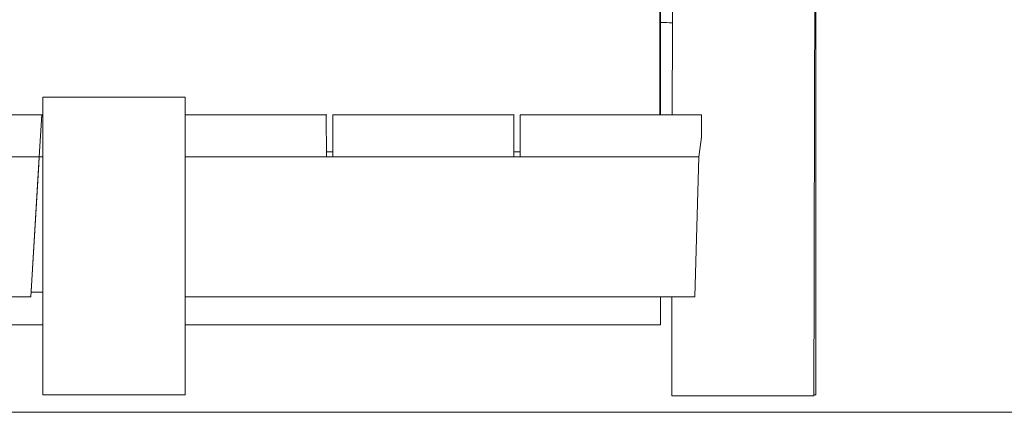
# Model space of a CAD drawing. Units: millimetres. Extents: x 1214 to 28390, y 1019 to 19006.
# Drawn here: x 11175 to 11878, y 12300 to 12581 of the extents above; entities that cross this region are included whole.
import ezdxf

# ---------------------------------------------------------------- set-up
doc = ezdxf.new("R2010")
doc.units = ezdxf.units.MM
doc.header["$MEASUREMENT"] = 0
doc.layers.add('Draufsicht', color=7, linetype='Continuous')

# ---------------------------------------------------------------- blocks, each defined once
blk = doc.blocks.new('block 25')
at = {"layer": 'Draufsicht', "color": 250, "lineweight": 18}
for points in [[(11632.23, 12578.59), (11632.23, 12578.59)], [(11191.7, 12386.24), (11191.7, 12525.45)], [(11293.3, 12525.45), (11293.3, 12362.78)], [(11190.85, 12512.78), (11130.9, 12512.78)], [(11189.02, 12482.78), (11190.84, 12512.78)], [(11189.02, 12482.78), (11190.85, 12512.78)], [(11394.05, 12512.78), (11293.3, 12512.78)], [(11394.05, 12512.78), (11394.06, 12482.78)], [(11394.3, 12512.78), (11394.05, 12512.78)], [(11398.63, 12482.78), (11398.63, 12512.78)], [(11527.96, 12512.78), (11398.63, 12512.78)], [(11527.96, 12512.78), (11527.97, 12482.78)], [(11528.1, 12512.78), (11527.96, 12512.78)], [(11661.88, 12512.78), (11532.54, 12512.78)], [(11532.54, 12482.78), (11532.54, 12512.78)], [(11661.88, 12512.78), (11661.88, 12512.78)], [(11661.88, 12512.78), (11661.88, 12496.88)], [(11660.16, 12482.78), (11661.88, 12496.88)], [(11189.01, 12482.78), (10399.2, 12482.74)], [(11189.02, 12482.78), (11130.9, 12482.78)], [(11189.01, 12482.78), (11182.95, 12382.78)], [(11188.72, 12477.46), (11189.01, 12482.78)], [(11660.16, 12482.78), (11293.3, 12482.75)], [(11394.06, 12482.78), (11293.3, 12482.78)], [(11398.63, 12486.26), (11394.06, 12486.26)], [(11394.3, 12482.78), (11394.06, 12482.78)], [(11527.97, 12482.78), (11398.63, 12482.78)], [(11532.54, 12486.26), (11527.97, 12486.26)], [(11528.1, 12482.78), (11527.97, 12482.78)], [(11660.16, 12482.78), (11532.54, 12482.78)], [(11634.15, 12482.78), (11634.15, 12482.78)], [(11634.16, 12482.78), (11634.16, 12482.78)], [(11660.16, 12482.78), (11657.13, 12382.78)], [(11660.16, 12482.78), (11660.16, 12482.78)], [(11182.97, 12382.78), (11188.72, 12477.46)], [(11182.95, 12382.78), (10405.28, 12382.74)], [(11182.97, 12382.78), (10405.3, 12382.74)], [(11182.95, 12382.78), (11182.97, 12382.78)], [(11191.7, 12386.24), (11183.18, 12386.24)], [(11191.7, 12386.24), (11183.18, 12386.24)], [(11191.7, 12362.78), (11191.7, 12386.24)], [(11191.7, 12386.24), (11191.7, 12386.24)], [(11632.63, 12382.78), (11293.3, 12382.74)], [(11640.74, 12382.78), (11632.63, 12382.78)], [(11657.13, 12382.78), (11640.74, 12382.78)], [(11191.7, 12312.78), (11191.7, 12362.78)], [(11293.3, 12362.78), (11293.3, 12312.78)]]:
    blk.add_lwpolyline(points, dxfattribs=at)
for points, knots in [([(11632.23, 12578.59), (11632.23, 12608.77), (11632.23, 12638.95), (11632.23, 12669.12), (11632.23, 12677.47), (11632.23, 12685.81), (11632.23, 12694.16), (11632.23, 12698.33), (11632.23, 12702.5), (11632.23, 12706.67), (11632.23, 12708.75), (11632.23, 12710.84), (11632.23, 12712.92), (11632.23, 12713.48), (11632.23, 12714.04), (11632.23, 12714.61)], [0, 0, 0, 0, 1, 1, 1, 2, 2, 2, 3, 3, 3, 4, 4, 4, 5, 5, 5, 5]), ([(11641.21, 12578.55), (11641.22, 12580.83), (11641.22, 12583.11), (11641.23, 12585.4), (11641.24, 12589.71), (11641.25, 12594.04), (11641.26, 12598.39), (11641.27, 12602.55), (11641.28, 12606.72), (11641.29, 12610.91), (11641.3, 12614.91), (11641.3, 12618.92), (11641.32, 12622.95), (11641.32, 12626.77), (11641.33, 12630.61), (11641.34, 12634.47), (11641.34, 12638.12), (11641.35, 12641.78), (11641.36, 12645.47), (11641.36, 12648.94), (11641.37, 12652.42), (11641.38, 12655.92), (11641.38, 12659.21), (11641.39, 12662.51), (11641.39, 12665.83), (11641.4, 12668.93), (11641.4, 12672.05), (11641.41, 12675.19), (11641.41, 12678.11), (11641.41, 12681.04), (11641.42, 12683.99), (11641.42, 12686.72), (11641.42, 12689.47), (11641.42, 12692.24), (11641.43, 12694.79), (11641.43, 12697.35), (11641.43, 12699.94), (11641.43, 12702.3), (11641.44, 12704.7), (11641.44, 12707.09), (11641.44, 12707.67), (11641.44, 12708.23), (11641.44, 12708.81), (11641.44, 12709.36), (11641.44, 12709.92), (11641.44, 12710.48), (11641.44, 12711.02), (11641.44, 12711.57), (11641.44, 12712.12), (11641.44, 12712.66), (11641.44, 12713.19), (11641.44, 12713.73)], [0, 0, 0, 0, 1, 1, 1, 2, 2, 2, 3, 3, 3, 4, 4, 4, 5, 5, 5, 6, 6, 6, 7, 7, 7, 8, 8, 8, 9, 9, 9, 10, 10, 10, 11, 11, 11, 12, 12, 12, 13, 13, 13, 14, 14, 14, 15, 15, 15, 16, 16, 16, 17, 17, 17, 17]), ([(11743.04, 12713.73), (11743.04, 12713.2), (11743.04, 12712.67), (11743.04, 12712.13), (11743.04, 12711.59), (11743.04, 12711.05), (11743.04, 12710.5), (11743.04, 12709.94), (11743.04, 12709.39), (11743.04, 12708.83), (11743.04, 12708.27), (11743.04, 12707.7), (11743.04, 12707.13), (11743.04, 12704.84), (11743.03, 12702.47), (11743.03, 12700), (11743.03, 12697.54), (11743.03, 12694.98), (11743.02, 12692.34), (11743.02, 12689.69), (11743.02, 12686.95), (11743.02, 12684.12), (11743.01, 12681.29), (11743.01, 12678.36), (11743.01, 12675.35), (11743, 12672.33), (11743, 12669.22), (11742.99, 12666.02), (11742.99, 12662.82), (11742.99, 12659.53), (11742.98, 12656.14), (11742.97, 12652.76), (11742.97, 12649.28), (11742.96, 12645.71), (11742.95, 12642.14), (11742.95, 12638.49), (11742.94, 12634.74), (11742.93, 12631), (11742.93, 12627.16), (11742.92, 12623.24), (11742.91, 12619.32), (11742.9, 12615.32), (11742.89, 12611.22), (11742.88, 12607.14), (11742.87, 12602.97), (11742.86, 12598.72), (11742.85, 12594.47), (11742.84, 12590.15), (11742.83, 12585.75), (11742.82, 12581.35), (11742.81, 12576.88), (11742.8, 12572.33), (11742.79, 12567.79), (11742.77, 12563.19), (11742.76, 12558.51), (11742.75, 12553.84), (11742.74, 12549.11), (11742.73, 12544.32), (11742.71, 12539.53), (11742.7, 12534.69), (11742.69, 12529.8), (11742.68, 12524.91), (11742.66, 12519.97), (11742.65, 12514.99), (11742.64, 12510.01), (11742.63, 12505), (11742.61, 12499.95), (11742.6, 12494.9), (11742.59, 12489.83), (11742.57, 12484.72), (11742.56, 12479.63), (11742.55, 12474.5), (11742.53, 12469.37), (11742.52, 12464.24), (11742.51, 12459.1), (11742.5, 12453.96), (11742.49, 12448.81), (11742.47, 12443.67), (11742.46, 12438.54), (11742.45, 12433.41), (11742.44, 12428.29), (11742.42, 12423.19), (11742.41, 12418.1), (11742.4, 12413.02), (11742.39, 12407.98), (11742.38, 12402.95), (11742.37, 12397.94), (11742.36, 12392.99), (11742.35, 12388.03), (11742.34, 12383.13), (11742.33, 12378.28), (11742.32, 12373.44), (11742.31, 12368.66), (11742.3, 12363.95), (11742.3, 12359.25), (11742.29, 12354.62), (11742.28, 12350.08), (11742.28, 12345.54), (11742.27, 12341.09), (11742.27, 12336.74), (11742.27, 12332.39), (11742.26, 12328.16), (11742.26, 12324.04), (11742.26, 12321.98), (11742.26, 12319.95), (11742.26, 12317.95), (11742.26, 12316.95), (11742.26, 12315.96), (11742.26, 12314.98), (11742.26, 12314.24), (11742.26, 12313.5), (11742.26, 12312.78)], [0, 0, 0, 0, 1, 1, 1, 2, 2, 2, 3, 3, 3, 4, 4, 4, 5, 5, 5, 6, 6, 6, 7, 7, 7, 8, 8, 8, 9, 9, 9, 10, 10, 10, 11, 11, 11, 12, 12, 12, 13, 13, 13, 14, 14, 14, 15, 15, 15, 16, 16, 16, 17, 17, 17, 18, 18, 18, 19, 19, 19, 20, 20, 20, 21, 21, 21, 22, 22, 22, 23, 23, 23, 24, 24, 24, 25, 25, 25, 26, 26, 26, 27, 27, 27, 28, 28, 28, 29, 29, 29, 30, 30, 30, 31, 31, 31, 32, 32, 32, 33, 33, 33, 34, 34, 34, 35, 35, 35, 36, 36, 36, 37, 37, 37, 37]), ([(11632.23, 12512.78), (11632.23, 12514.44), (11632.23, 12516.1), (11632.23, 12517.75), (11632.23, 12519.87), (11632.23, 12522), (11632.23, 12524.12), (11632.23, 12526.23), (11632.23, 12528.35), (11632.23, 12530.47), (11632.23, 12534.7), (11632.23, 12538.94), (11632.23, 12543.17), (11632.23, 12551.61), (11632.23, 12560.05), (11632.23, 12568.49), (11632.23, 12571.86), (11632.23, 12575.23), (11632.23, 12578.59)], [0, 0, 0, 0, 1, 1, 1, 2, 2, 2, 3, 3, 3, 4, 4, 4, 5, 5, 5, 6, 6, 6, 6]), ([(11641.21, 12578.55), (11640.43, 12578.56), (11639.63, 12578.56), (11638.84, 12578.56), (11636.81, 12578.57), (11634.74, 12578.58), (11632.63, 12578.59)], [0, 0, 0, 0, 1, 1, 1, 2, 2, 2, 2]), ([(11641.04, 12512.78), (11641.05, 12513.38), (11641.05, 12513.99), (11641.05, 12514.6), (11641.06, 12519.53), (11641.08, 12524.46), (11641.09, 12529.41), (11641.1, 12534.24), (11641.11, 12539.08), (11641.12, 12543.93), (11641.14, 12548.66), (11641.15, 12553.39), (11641.16, 12558.13), (11641.17, 12562.73), (11641.18, 12567.34), (11641.2, 12571.96), (11641.2, 12574.16), (11641.21, 12576.35), (11641.21, 12578.55)], [0, 0, 0, 0, 1, 1, 1, 2, 2, 2, 3, 3, 3, 4, 4, 4, 5, 5, 5, 6, 6, 6, 6]), ([(11191.7, 12525.45), (11191.7, 12525.45), (11191.7, 12525.45), (11191.7, 12525.45), (11191.7, 12525.45), (11191.7, 12525.45), (11191.7, 12525.45), (11191.7, 12525.45), (11191.7, 12525.45), (11191.71, 12525.45), (11191.72, 12525.45), (11191.73, 12525.45), (11191.74, 12525.45), (11191.78, 12525.45), (11191.83, 12525.45), (11191.87, 12525.45), (11192.04, 12525.45), (11192.21, 12525.45), (11192.38, 12525.45), (11193.03, 12525.45), (11193.68, 12525.45), (11194.33, 12525.45), (11196.62, 12525.45), (11198.92, 12525.45), (11201.22, 12525.45), (11204.39, 12525.45), (11207.56, 12525.45), (11210.74, 12525.45), (11217.09, 12525.45), (11223.44, 12525.45), (11229.79, 12525.45), (11242.49, 12525.45), (11255.2, 12525.45), (11267.9, 12525.45)], [0, 0, 0, 0, 1, 1, 1, 2, 2, 2, 3, 3, 3, 4, 4, 4, 5, 5, 5, 6, 6, 6, 7, 7, 7, 8, 8, 8, 9, 9, 9, 10, 10, 10, 11, 11, 11, 11]), ([(11267.9, 12525.45), (11272.13, 12525.45), (11276.36, 12525.45), (11280.6, 12525.45), (11282.72, 12525.45), (11284.83, 12525.45), (11286.95, 12525.45), (11288.01, 12525.45), (11289.07, 12525.45), (11290.13, 12525.45), (11290.92, 12525.45), (11291.71, 12525.45), (11292.5, 12525.45), (11292.7, 12525.45), (11292.9, 12525.45), (11293.1, 12525.45), (11293.15, 12525.45), (11293.2, 12525.45), (11293.25, 12525.45), (11293.26, 12525.45), (11293.27, 12525.45), (11293.29, 12525.45), (11293.29, 12525.45), (11293.29, 12525.45), (11293.29, 12525.45), (11293.29, 12525.45), (11293.3, 12525.45), (11293.3, 12525.45), (11293.3, 12525.45), (11293.3, 12525.45), (11293.3, 12525.45)], [0, 0, 0, 0, 1, 1, 1, 2, 2, 2, 3, 3, 3, 4, 4, 4, 5, 5, 5, 6, 6, 6, 7, 7, 7, 8, 8, 8, 9, 9, 9, 10, 10, 10, 10]), ([(11640.66, 12312.05), (11640.66, 12313.02), (11640.66, 12313.99), (11640.66, 12314.96), (11640.66, 12315.95), (11640.66, 12316.94), (11640.66, 12317.92), (11640.66, 12319.95), (11640.66, 12321.97), (11640.66, 12323.98), (11640.66, 12328.22), (11640.67, 12332.44), (11640.67, 12336.63), (11640.67, 12341.08), (11640.68, 12345.51), (11640.68, 12349.92), (11640.69, 12354.55), (11640.7, 12359.16), (11640.7, 12363.75), (11640.71, 12368.53), (11640.72, 12373.29), (11640.73, 12378.04), (11640.73, 12379.62), (11640.73, 12381.2), (11640.74, 12382.78)], [0, 0, 0, 0, 1, 1, 1, 2, 2, 2, 3, 3, 3, 4, 4, 4, 5, 5, 5, 6, 6, 6, 7, 7, 7, 8, 8, 8, 8]), ([(11191.7, 12362.78), (11189.87, 12362.78), (11188.03, 12362.78), (11186.2, 12362.78), (11183.99, 12362.78), (11181.78, 12362.78), (11179.57, 12362.78), (11177.36, 12362.78), (11175.14, 12362.78), (11172.93, 12362.78), (11170.72, 12362.78), (11168.51, 12362.78), (11166.3, 12362.78), (11164.1, 12362.78), (11161.89, 12362.78), (11159.68, 12362.78), (11157.47, 12362.78), (11155.26, 12362.78), (11153.06, 12362.78), (11150.85, 12362.78), (11148.64, 12362.78), (11146.43, 12362.78), (11144.23, 12362.78), (11142.03, 12362.78), (11139.82, 12362.78), (11137.62, 12362.78), (11135.41, 12362.78), (11133.21, 12362.78), (11131.01, 12362.78), (11128.81, 12362.78), (11126.6, 12362.78), (11124.4, 12362.78), (11122.2, 12362.78), (11120, 12362.78), (11117.8, 12362.78), (11115.6, 12362.78), (11113.4, 12362.78), (11111.2, 12362.78), (11109, 12362.78), (11106.8, 12362.78), (11104.6, 12362.78), (11102.4, 12362.78), (11100.2, 12362.78), (11098.01, 12362.78), (11095.81, 12362.78), (11093.61, 12362.78), (11089.22, 12362.78), (11084.83, 12362.78), (11080.44, 12362.78), (11078.25, 12362.78), (11076.05, 12362.78), (11073.86, 12362.78), (11071.66, 12362.78), (11069.47, 12362.78), (11067.28, 12362.78), (11065.08, 12362.78), (11062.89, 12362.78), (11060.7, 12362.78), (11058.51, 12362.78), (11056.32, 12362.78), (11054.13, 12362.78), (11049.75, 12362.78), (11045.37, 12362.78), (11040.99, 12362.78), (11036.61, 12362.78), (11032.23, 12362.78), (11027.86, 12362.78), (11023.48, 12362.78), (11019.11, 12362.78), (11014.74, 12362.78), (11010.37, 12362.78), (11005.99, 12362.78), (11001.63, 12362.78), (11000.83, 12362.78), (11000.04, 12362.78), (10999.25, 12362.78), (10991.31, 12362.78), (10983.37, 12362.78), (10975.43, 12362.78), (10971.07, 12362.78), (10966.71, 12362.78), (10962.34, 12362.78), (10957.98, 12362.78), (10953.62, 12362.78), (10949.26, 12362.78), (10940.55, 12362.78), (10931.83, 12362.78), (10923.12, 12362.78), (10914.42, 12362.78), (10905.71, 12362.78), (10897, 12362.78), (10888.3, 12362.78), (10879.6, 12362.78), (10870.9, 12362.78), (10862.21, 12362.78), (10853.51, 12362.78), (10844.81, 12362.78), (10827.43, 12362.78), (10810.05, 12362.78), (10792.66, 12362.78), (10775.28, 12362.78), (10757.9, 12362.78), (10740.51, 12362.78), (10723.12, 12362.78), (10705.72, 12362.78), (10688.33, 12362.78), (10679.62, 12362.78), (10670.92, 12362.78), (10662.21, 12362.78), (10653.5, 12362.78), (10644.79, 12362.78), (10636.07, 12362.78), (10631.72, 12362.78), (10627.36, 12362.78), (10623, 12362.78), (10618.64, 12362.78), (10614.27, 12362.78), (10609.91, 12362.78), (10605.55, 12362.78), (10601.19, 12362.78), (10596.82, 12362.78), (10592.45, 12362.78), (10588.09, 12362.78), (10583.72, 12362.78), (10582.4, 12362.78), (10581.08, 12362.78), (10579.76, 12362.78), (10576.71, 12362.78), (10573.66, 12362.78), (10570.61, 12362.78), (10566.24, 12362.78), (10561.86, 12362.78), (10557.49, 12362.78), (10553.12, 12362.78), (10548.74, 12362.78), (10544.36, 12362.78), (10539.99, 12362.78), (10535.6, 12362.78), (10531.23, 12362.78), (10526.84, 12362.78), (10522.46, 12362.78), (10518.08, 12362.78), (10513.69, 12362.78), (10509.3, 12362.78), (10504.92, 12362.78), (10502.72, 12362.78), (10500.53, 12362.78), (10498.33, 12362.78), (10496.14, 12362.78), (10493.94, 12362.78), (10491.74, 12362.78), (10489.55, 12362.78), (10487.35, 12362.78), (10485.15, 12362.78), (10482.96, 12362.78), (10480.76, 12362.78), (10478.56, 12362.78), (10476.36, 12362.78), (10474.16, 12362.78), (10471.96, 12362.78), (10469.76, 12362.78), (10467.56, 12362.78), (10465.36, 12362.78), (10463.16, 12362.78), (10460.96, 12362.78), (10458.76, 12362.78), (10456.56, 12362.78), (10454.35, 12362.78), (10452.15, 12362.78), (10449.95, 12362.78), (10447.74, 12362.78), (10445.54, 12362.78), (10443.33, 12362.78), (10441.13, 12362.78), (10438.93, 12362.78), (10436.72, 12362.78), (10434.52, 12362.78), (10432.31, 12362.78), (10430.1, 12362.78), (10427.89, 12362.78), (10425.69, 12362.78), (10423.48, 12362.78), (10421.27, 12362.78), (10419.06, 12362.78), (10416.85, 12362.78), (10414.64, 12362.78), (10412.43, 12362.78), (10410.22, 12362.78), (10408.01, 12362.78), (10405.8, 12362.78), (10403.58, 12362.78), (10401.37, 12362.78), (10399.16, 12362.78), (10397.21, 12362.78), (10395.25, 12362.78), (10393.3, 12362.78)], [0, 0, 0, 0, 1, 1, 1, 2, 2, 2, 3, 3, 3, 4, 4, 4, 5, 5, 5, 6, 6, 6, 7, 7, 7, 8, 8, 8, 9, 9, 9, 10, 10, 10, 11, 11, 11, 12, 12, 12, 13, 13, 13, 14, 14, 14, 15, 15, 15, 16, 16, 16, 17, 17, 17, 18, 18, 18, 19, 19, 19, 20, 20, 20, 21, 21, 21, 22, 22, 22, 23, 23, 23, 24, 24, 24, 25, 25, 25, 26, 26, 26, 27, 27, 27, 28, 28, 28, 29, 29, 29, 30, 30, 30, 31, 31, 31, 32, 32, 32, 33, 33, 33, 34, 34, 34, 35, 35, 35, 36, 36, 36, 37, 37, 37, 38, 38, 38, 39, 39, 39, 40, 40, 40, 41, 41, 41, 42, 42, 42, 43, 43, 43, 44, 44, 44, 45, 45, 45, 46, 46, 46, 47, 47, 47, 48, 48, 48, 49, 49, 49, 50, 50, 50, 51, 51, 51, 52, 52, 52, 53, 53, 53, 54, 54, 54, 55, 55, 55, 56, 56, 56, 57, 57, 57, 58, 58, 58, 59, 59, 59, 60, 60, 60, 61, 61, 61, 62, 62, 62, 63, 63, 63, 64, 64, 64, 65, 65, 65, 65]), ([(11632.63, 12362.78), (11632.07, 12362.78), (11631.5, 12362.78), (11630.93, 12362.78), (11629.74, 12362.78), (11628.56, 12362.78), (11627.37, 12362.78), (11626.18, 12362.78), (11624.99, 12362.78), (11623.8, 12362.78), (11622.61, 12362.78), (11621.43, 12362.78), (11620.24, 12362.78), (11619.05, 12362.78), (11617.87, 12362.78), (11616.68, 12362.78), (11615.5, 12362.78), (11614.31, 12362.78), (11613.12, 12362.78), (11611.94, 12362.78), (11610.76, 12362.78), (11609.57, 12362.78), (11608.39, 12362.78), (11607.21, 12362.78), (11606.02, 12362.78), (11604.84, 12362.78), (11603.66, 12362.78), (11602.48, 12362.78), (11601.3, 12362.78), (11600.12, 12362.78), (11598.94, 12362.78), (11597.75, 12362.78), (11596.58, 12362.78), (11595.39, 12362.78), (11594.22, 12362.78), (11593.04, 12362.78), (11591.86, 12362.78), (11591.76, 12362.78), (11591.67, 12362.78), (11591.58, 12362.78), (11591.08, 12362.78), (11590.59, 12362.78), (11590.09, 12362.78), (11589.5, 12362.78), (11588.91, 12362.78), (11588.32, 12362.78), (11587.74, 12362.78), (11587.15, 12362.78), (11586.56, 12362.78), (11585.97, 12362.78), (11585.38, 12362.78), (11584.79, 12362.78), (11584.21, 12362.78), (11583.62, 12362.78), (11583.03, 12362.78), (11582.44, 12362.78), (11581.85, 12362.78), (11581.27, 12362.78), (11580.68, 12362.78), (11580.09, 12362.78), (11579.5, 12362.78), (11578.92, 12362.78), (11578.33, 12362.78), (11577.74, 12362.78), (11577.16, 12362.78), (11576.57, 12362.78), (11575.98, 12362.78), (11575.39, 12362.78), (11574.81, 12362.78), (11574.22, 12362.78), (11573.05, 12362.78), (11571.87, 12362.78), (11570.7, 12362.78), (11569.53, 12362.78), (11568.36, 12362.78), (11567.18, 12362.78), (11566.01, 12362.78), (11564.84, 12362.78), (11563.67, 12362.78), (11562.5, 12362.78), (11561.33, 12362.78), (11560.16, 12362.78), (11558.99, 12362.78), (11557.82, 12362.78), (11556.65, 12362.78), (11555.48, 12362.78), (11554.31, 12362.78), (11553.15, 12362.78), (11551.98, 12362.78), (11550.81, 12362.78), (11549.64, 12362.78), (11548.47, 12362.78), (11547.31, 12362.78), (11546.14, 12362.78), (11545.36, 12362.78), (11544.58, 12362.78), (11543.81, 12362.78), (11543.42, 12362.78), (11543.03, 12362.78), (11542.64, 12362.78), (11542.06, 12362.78), (11541.48, 12362.78), (11540.9, 12362.78), (11540.31, 12362.78), (11539.73, 12362.78), (11539.15, 12362.78), (11538.57, 12362.78), (11537.99, 12362.78), (11537.4, 12362.78), (11536.82, 12362.78), (11536.24, 12362.78), (11535.66, 12362.78), (11535.08, 12362.78), (11534.49, 12362.78), (11533.91, 12362.78), (11533.33, 12362.78), (11532.75, 12362.78), (11532.17, 12362.78), (11531.01, 12362.78), (11529.84, 12362.78), (11528.68, 12362.78), (11528.1, 12362.78), (11527.52, 12362.78), (11526.94, 12362.78), (11526.36, 12362.78), (11525.78, 12362.78), (11525.19, 12362.78), (11524.03, 12362.78), (11522.87, 12362.78), (11521.71, 12362.78), (11520.55, 12362.78), (11519.39, 12362.78), (11518.23, 12362.78), (11517.07, 12362.78), (11515.91, 12362.78), (11514.76, 12362.78), (11514.18, 12362.78), (11513.6, 12362.78), (11513.02, 12362.78), (11512.44, 12362.78), (11511.86, 12362.78), (11511.28, 12362.78), (11510.12, 12362.78), (11508.97, 12362.78), (11507.81, 12362.78), (11506.65, 12362.78), (11505.5, 12362.78), (11504.34, 12362.78), (11503.76, 12362.78), (11503.18, 12362.78), (11502.6, 12362.78), (11502.02, 12362.78), (11501.45, 12362.78), (11500.87, 12362.78), (11499.71, 12362.78), (11498.56, 12362.78), (11497.4, 12362.78), (11496.25, 12362.78), (11495.1, 12362.78), (11493.94, 12362.78), (11492.79, 12362.78), (11491.64, 12362.78), (11490.48, 12362.78), (11489.91, 12362.78), (11489.34, 12362.78), (11488.77, 12362.78), (11488.19, 12362.78), (11487.61, 12362.78), (11487.02, 12362.78), (11485.87, 12362.78), (11484.72, 12362.78), (11483.56, 12362.78), (11482.41, 12362.78), (11481.26, 12362.78), (11480.11, 12362.78), (11478.96, 12362.78), (11477.81, 12362.78), (11476.66, 12362.78), (11475.51, 12362.78), (11474.36, 12362.78), (11473.21, 12362.78), (11472.06, 12362.78), (11470.91, 12362.78), (11469.76, 12362.78), (11468.61, 12362.78), (11467.46, 12362.78), (11466.32, 12362.78), (11465.17, 12362.78), (11464.02, 12362.78), (11462.87, 12362.78), (11460.58, 12362.78), (11458.28, 12362.78), (11455.99, 12362.78), (11453.7, 12362.78), (11451.41, 12362.78), (11449.12, 12362.78), (11446.83, 12362.78), (11444.54, 12362.78), (11442.25, 12362.78), (11441.11, 12362.78), (11439.97, 12362.78), (11438.82, 12362.78), (11437.68, 12362.78), (11436.54, 12362.78), (11435.4, 12362.78), (11434.26, 12362.78), (11433.11, 12362.78), (11431.97, 12362.78), (11430.83, 12362.78), (11429.69, 12362.78), (11428.55, 12362.78), (11427.41, 12362.78), (11426.27, 12362.78), (11425.13, 12362.78), (11424.52, 12362.78), (11423.91, 12362.78), (11423.3, 12362.78), (11422.77, 12362.78), (11422.24, 12362.78), (11421.71, 12362.78), (11420.57, 12362.78), (11419.43, 12362.78), (11418.29, 12362.78), (11417.15, 12362.78), (11416.01, 12362.78), (11414.87, 12362.78), (11413.73, 12362.78), (11412.6, 12362.78), (11411.46, 12362.78), (11410.32, 12362.78), (11409.18, 12362.78), (11408.05, 12362.78), (11406.91, 12362.78), (11405.77, 12362.78), (11404.64, 12362.78), (11403.5, 12362.78), (11402.36, 12362.78), (11401.23, 12362.78), (11400.09, 12362.78), (11398.96, 12362.78), (11397.82, 12362.78), (11396.69, 12362.78), (11395.55, 12362.78), (11394.42, 12362.78), (11393.28, 12362.78), (11392.15, 12362.78), (11391.01, 12362.78), (11389.88, 12362.78), (11388.75, 12362.78), (11387.61, 12362.78), (11386.48, 12362.78), (11385.35, 12362.78), (11384.21, 12362.78), (11383.08, 12362.78), (11381.95, 12362.78), (11380.81, 12362.78), (11379.68, 12362.78), (11378.55, 12362.78), (11377.42, 12362.78), (11376.29, 12362.78), (11375.15, 12362.78), (11374.02, 12362.78), (11372.89, 12362.78), (11371.76, 12362.78), (11370.63, 12362.78), (11369.5, 12362.78), (11368.37, 12362.78), (11367.24, 12362.78), (11366.11, 12362.78), (11364.98, 12362.78), (11363.85, 12362.78), (11362.72, 12362.78), (11361.59, 12362.78), (11360.46, 12362.78), (11359.33, 12362.78), (11358.2, 12362.78), (11357.08, 12362.78), (11355.95, 12362.78), (11354.82, 12362.78), (11353.69, 12362.78), (11352.56, 12362.78), (11351.43, 12362.78), (11350.31, 12362.78), (11349.18, 12362.78), (11348.05, 12362.78), (11346.93, 12362.78), (11345.8, 12362.78), (11344.67, 12362.78), (11343.55, 12362.78), (11342.78, 12362.78), (11342.01, 12362.78), (11341.24, 12362.78), (11340.89, 12362.78), (11340.53, 12362.78), (11340.17, 12362.78), (11337.92, 12362.78), (11335.66, 12362.78), (11333.41, 12362.78), (11331.16, 12362.78), (11328.92, 12362.78), (11326.67, 12362.78), (11324.42, 12362.78), (11322.17, 12362.78), (11319.92, 12362.78), (11317.68, 12362.78), (11315.44, 12362.78), (11313.19, 12362.78), (11310.95, 12362.78), (11308.71, 12362.78), (11306.46, 12362.78), (11304.22, 12362.78), (11301.98, 12362.78), (11299.74, 12362.78), (11297.59, 12362.78), (11295.45, 12362.78), (11293.3, 12362.78)], [0, 0, 0, 0, 1, 1, 1, 2, 2, 2, 3, 3, 3, 4, 4, 4, 5, 5, 5, 6, 6, 6, 7, 7, 7, 8, 8, 8, 9, 9, 9, 10, 10, 10, 11, 11, 11, 12, 12, 12, 13, 13, 13, 14, 14, 14, 15, 15, 15, 16, 16, 16, 17, 17, 17, 18, 18, 18, 19, 19, 19, 20, 20, 20, 21, 21, 21, 22, 22, 22, 23, 23, 23, 24, 24, 24, 25, 25, 25, 26, 26, 26, 27, 27, 27, 28, 28, 28, 29, 29, 29, 30, 30, 30, 31, 31, 31, 32, 32, 32, 33, 33, 33, 34, 34, 34, 35, 35, 35, 36, 36, 36, 37, 37, 37, 38, 38, 38, 39, 39, 39, 40, 40, 40, 41, 41, 41, 42, 42, 42, 43, 43, 43, 44, 44, 44, 45, 45, 45, 46, 46, 46, 47, 47, 47, 48, 48, 48, 49, 49, 49, 50, 50, 50, 51, 51, 51, 52, 52, 52, 53, 53, 53, 54, 54, 54, 55, 55, 55, 56, 56, 56, 57, 57, 57, 58, 58, 58, 59, 59, 59, 60, 60, 60, 61, 61, 61, 62, 62, 62, 63, 63, 63, 64, 64, 64, 65, 65, 65, 66, 66, 66, 67, 67, 67, 68, 68, 68, 69, 69, 69, 70, 70, 70, 71, 71, 71, 72, 72, 72, 73, 73, 73, 74, 74, 74, 75, 75, 75, 76, 76, 76, 77, 77, 77, 78, 78, 78, 79, 79, 79, 80, 80, 80, 81, 81, 81, 82, 82, 82, 83, 83, 83, 84, 84, 84, 85, 85, 85, 86, 86, 86, 87, 87, 87, 88, 88, 88, 89, 89, 89, 90, 90, 90, 91, 91, 91, 92, 92, 92, 93, 93, 93, 94, 94, 94, 95, 95, 95, 96, 96, 96, 97, 97, 97, 98, 98, 98, 99, 99, 99, 100, 100, 100, 101, 101, 101, 102, 102, 102, 103, 103, 103, 104, 104, 104, 105, 105, 105, 105]), ([(11267.9, 12312.78), (11255.2, 12312.78), (11242.5, 12312.78), (11229.8, 12312.78), (11223.45, 12312.78), (11217.1, 12312.78), (11210.75, 12312.78), (11207.57, 12312.78), (11204.39, 12312.78), (11201.22, 12312.78), (11198.92, 12312.78), (11196.63, 12312.78), (11194.33, 12312.78), (11193.68, 12312.78), (11193.03, 12312.78), (11192.38, 12312.78), (11192.21, 12312.78), (11192.04, 12312.78), (11191.87, 12312.78), (11191.83, 12312.78), (11191.78, 12312.78), (11191.74, 12312.78), (11191.73, 12312.78), (11191.72, 12312.78), (11191.71, 12312.78), (11191.7, 12312.78), (11191.7, 12312.78), (11191.7, 12312.78), (11191.7, 12312.78), (11191.7, 12312.78), (11191.7, 12312.78), (11191.7, 12312.78), (11191.7, 12312.78), (11191.7, 12312.78)], [0, 0, 0, 0, 1, 1, 1, 2, 2, 2, 3, 3, 3, 4, 4, 4, 5, 5, 5, 6, 6, 6, 7, 7, 7, 8, 8, 8, 9, 9, 9, 10, 10, 10, 11, 11, 11, 11]), ([(11293.3, 12312.78), (11293.3, 12312.78), (11293.3, 12312.78), (11293.3, 12312.78), (11293.3, 12312.78), (11293.29, 12312.78), (11293.29, 12312.78), (11293.29, 12312.78), (11293.29, 12312.78), (11293.29, 12312.78), (11293.27, 12312.78), (11293.26, 12312.78), (11293.25, 12312.78), (11293.2, 12312.78), (11293.15, 12312.78), (11293.1, 12312.78), (11292.9, 12312.78), (11292.7, 12312.78), (11292.5, 12312.78), (11291.71, 12312.78), (11290.92, 12312.78), (11290.12, 12312.78), (11289.06, 12312.78), (11288, 12312.78), (11286.95, 12312.78), (11284.83, 12312.78), (11282.72, 12312.78), (11280.6, 12312.78), (11276.37, 12312.78), (11272.13, 12312.78), (11267.9, 12312.78)], [0, 0, 0, 0, 1, 1, 1, 2, 2, 2, 3, 3, 3, 4, 4, 4, 5, 5, 5, 6, 6, 6, 7, 7, 7, 8, 8, 8, 9, 9, 9, 10, 10, 10, 10]), ([(11742.26, 12312.05), (11742.26, 12312.05), (11742.19, 12312.05), (11742.05, 12312.05), (11741.91, 12312.05), (11741.7, 12312.05), (11741.41, 12312.05), (11741.12, 12312.05), (11740.75, 12312.05), (11740.29, 12312.05), (11739.84, 12312.05), (11739.31, 12312.05), (11738.69, 12312.05), (11738.07, 12312.05), (11737.37, 12312.05), (11736.58, 12312.05), (11735.8, 12312.05), (11734.92, 12312.05), (11733.98, 12312.05), (11733.03, 12312.05), (11732, 12312.05), (11730.9, 12312.05), (11729.79, 12312.05), (11728.62, 12312.05), (11727.38, 12312.05), (11726.14, 12312.05), (11724.83, 12312.05), (11723.48, 12312.05), (11722.12, 12312.05), (11720.71, 12312.05), (11719.25, 12312.05), (11717.8, 12312.05), (11716.31, 12312.05), (11714.79, 12312.05), (11714.03, 12312.05), (11713.26, 12312.05), (11712.49, 12312.05), (11711.72, 12312.05), (11710.94, 12312.05), (11710.16, 12312.05), (11709.37, 12312.05), (11708.59, 12312.05), (11707.8, 12312.05), (11707.01, 12312.05), (11706.22, 12312.05), (11705.44, 12312.05), (11704.65, 12312.05), (11703.86, 12312.05), (11703.07, 12312.05), (11702.28, 12312.05), (11701.48, 12312.05), (11700.7, 12312.05), (11699.92, 12312.05), (11699.13, 12312.05), (11698.35, 12312.05), (11697.96, 12312.05), (11697.57, 12312.05), (11697.18, 12312.05), (11696.79, 12312.05), (11696.41, 12312.05), (11696.02, 12312.05), (11695.64, 12312.05), (11695.25, 12312.05), (11694.87, 12312.05), (11694.48, 12312.05), (11694.1, 12312.05), (11693.72, 12312.05), (11693.53, 12312.05), (11693.34, 12312.05), (11693.15, 12312.05), (11692.96, 12312.05), (11692.77, 12312.05), (11692.58, 12312.05), (11692.39, 12312.05), (11692.21, 12312.05), (11692.02, 12312.05), (11691.83, 12312.05), (11691.64, 12312.05), (11691.46, 12312.05), (11691.27, 12312.05), (11691.08, 12312.05), (11690.89, 12312.05), (11690.71, 12312.05), (11690.52, 12312.05), (11690.33, 12312.05), (11690.14, 12312.05), (11689.95, 12312.05), (11689.76, 12312.05), (11689.57, 12312.05), (11689.38, 12312.05), (11689.19, 12312.05), (11688.81, 12312.05), (11688.43, 12312.05), (11688.04, 12312.05), (11687.66, 12312.05), (11687.28, 12312.05), (11686.89, 12312.05), (11686.51, 12312.05), (11686.12, 12312.05), (11685.73, 12312.05), (11685.34, 12312.05), (11684.95, 12312.05), (11684.56, 12312.05), (11683.78, 12312.05), (11683, 12312.05), (11682.21, 12312.05), (11681.43, 12312.05), (11680.64, 12312.05), (11679.85, 12312.05), (11679.06, 12312.05), (11678.27, 12312.05), (11677.48, 12312.05), (11676.69, 12312.05), (11675.9, 12312.05), (11675.11, 12312.05), (11674.32, 12312.05), (11673.54, 12312.05), (11672.76, 12312.05), (11671.98, 12312.05), (11671.2, 12312.05), (11670.43, 12312.05), (11669.65, 12312.05), (11668.88, 12312.05), (11668.12, 12312.05), (11666.6, 12312.05), (11665.11, 12312.05), (11663.66, 12312.05), (11662.21, 12312.05), (11660.8, 12312.05), (11659.44, 12312.05), (11658.08, 12312.05), (11656.77, 12312.05), (11655.54, 12312.05), (11654.29, 12312.05), (11653.12, 12312.05), (11652.02, 12312.05), (11650.91, 12312.05), (11649.89, 12312.05), (11648.94, 12312.05), (11647.99, 12312.05), (11647.12, 12312.05), (11646.33, 12312.05), (11645.94, 12312.05), (11645.57, 12312.05), (11645.21, 12312.05), (11644.86, 12312.05), (11644.53, 12312.05), (11644.22, 12312.05), (11643.92, 12312.05), (11643.63, 12312.05), (11643.36, 12312.05), (11643.09, 12312.05), (11642.84, 12312.05), (11642.62, 12312.05), (11642.39, 12312.05), (11642.19, 12312.05), (11642, 12312.05), (11641.82, 12312.05), (11641.65, 12312.05), (11641.51, 12312.05), (11641.36, 12312.05), (11641.23, 12312.05), (11641.12, 12312.05), (11641.07, 12312.05), (11641.02, 12312.05), (11640.98, 12312.05), (11640.94, 12312.05), (11640.9, 12312.05), (11640.86, 12312.05), (11640.83, 12312.05), (11640.8, 12312.05), (11640.77, 12312.05), (11640.74, 12312.05), (11640.72, 12312.05), (11640.71, 12312.05), (11640.7, 12312.05), (11640.69, 12312.05), (11640.68, 12312.05), (11640.68, 12312.05), (11640.67, 12312.05), (11640.67, 12312.05), (11640.67, 12312.05), (11640.66, 12312.05), (11640.66, 12312.05), (11640.66, 12312.05), (11640.66, 12312.05), (11640.66, 12312.05)], [0, 0, 0, 0, 1, 1, 1, 2, 2, 2, 3, 3, 3, 4, 4, 4, 5, 5, 5, 6, 6, 6, 7, 7, 7, 8, 8, 8, 9, 9, 9, 10, 10, 10, 11, 11, 11, 12, 12, 12, 13, 13, 13, 14, 14, 14, 15, 15, 15, 16, 16, 16, 17, 17, 17, 18, 18, 18, 19, 19, 19, 20, 20, 20, 21, 21, 21, 22, 22, 22, 23, 23, 23, 24, 24, 24, 25, 25, 25, 26, 26, 26, 27, 27, 27, 28, 28, 28, 29, 29, 29, 30, 30, 30, 31, 31, 31, 32, 32, 32, 33, 33, 33, 34, 34, 34, 35, 35, 35, 36, 36, 36, 37, 37, 37, 38, 38, 38, 39, 39, 39, 40, 40, 40, 41, 41, 41, 42, 42, 42, 43, 43, 43, 44, 44, 44, 45, 45, 45, 46, 46, 46, 47, 47, 47, 48, 48, 48, 49, 49, 49, 50, 50, 50, 51, 51, 51, 52, 52, 52, 53, 53, 53, 54, 54, 54, 55, 55, 55, 56, 56, 56, 57, 57, 57, 58, 58, 58, 59, 59, 59, 60, 60, 60, 61, 61, 61, 62, 62, 62, 62]), ([(11684.56, 12312.05), (11684.95, 12312.05), (11685.34, 12312.05), (11685.73, 12312.05), (11686.12, 12312.05), (11686.51, 12312.05), (11686.89, 12312.05), (11687.28, 12312.05), (11687.66, 12312.05), (11688.04, 12312.05), (11688.43, 12312.05), (11688.81, 12312.05), (11689.19, 12312.05), (11689.38, 12312.05), (11689.57, 12312.05), (11689.76, 12312.05), (11689.95, 12312.05), (11690.14, 12312.05), (11690.33, 12312.05), (11690.52, 12312.05), (11690.71, 12312.05), (11690.89, 12312.05), (11691.08, 12312.05), (11691.27, 12312.05), (11691.46, 12312.05), (11691.64, 12312.05), (11691.83, 12312.05), (11692.02, 12312.05), (11692.21, 12312.05), (11692.39, 12312.05), (11692.58, 12312.05), (11692.77, 12312.05), (11692.96, 12312.05), (11693.15, 12312.05), (11693.34, 12312.05), (11693.53, 12312.05), (11693.72, 12312.05), (11694.1, 12312.05), (11694.48, 12312.05), (11694.87, 12312.05), (11695.25, 12312.05), (11695.64, 12312.05), (11696.02, 12312.05), (11696.41, 12312.05), (11696.79, 12312.05), (11697.18, 12312.05), (11697.57, 12312.05), (11697.96, 12312.05), (11698.35, 12312.05), (11699.13, 12312.05), (11699.92, 12312.05), (11700.7, 12312.05), (11701.48, 12312.05), (11702.28, 12312.05), (11703.07, 12312.05), (11703.86, 12312.05), (11704.65, 12312.05), (11705.44, 12312.05), (11706.22, 12312.05), (11707.01, 12312.05), (11707.8, 12312.05), (11708.59, 12312.05), (11709.37, 12312.05), (11710.16, 12312.05), (11710.94, 12312.05), (11711.72, 12312.05), (11712.49, 12312.05), (11713.26, 12312.05), (11714.03, 12312.05), (11714.79, 12312.05), (11716.31, 12312.05), (11717.8, 12312.05), (11719.25, 12312.05), (11720.71, 12312.05), (11722.12, 12312.05), (11723.48, 12312.05), (11724.83, 12312.05), (11726.14, 12312.05), (11727.38, 12312.05), (11728.62, 12312.05), (11729.79, 12312.05), (11730.9, 12312.05), (11732, 12312.05), (11733.03, 12312.05), (11733.98, 12312.05), (11734.92, 12312.05), (11735.8, 12312.05), (11736.58, 12312.05), (11737.37, 12312.05), (11738.07, 12312.05), (11738.69, 12312.05), (11739.31, 12312.05), (11739.84, 12312.05), (11740.29, 12312.05), (11740.75, 12312.05), (11741.12, 12312.05), (11741.41, 12312.05), (11741.7, 12312.05), (11741.91, 12312.05), (11742.05, 12312.05), (11742.19, 12312.05), (11742.26, 12312.05), (11742.26, 12312.05)], [0, 0, 0, 0, 1, 1, 1, 2, 2, 2, 3, 3, 3, 4, 4, 4, 5, 5, 5, 6, 6, 6, 7, 7, 7, 8, 8, 8, 9, 9, 9, 10, 10, 10, 11, 11, 11, 12, 12, 12, 13, 13, 13, 14, 14, 14, 15, 15, 15, 16, 16, 16, 17, 17, 17, 18, 18, 18, 19, 19, 19, 20, 20, 20, 21, 21, 21, 22, 22, 22, 23, 23, 23, 24, 24, 24, 25, 25, 25, 26, 26, 26, 27, 27, 27, 28, 28, 28, 29, 29, 29, 30, 30, 30, 31, 31, 31, 32, 32, 32, 33, 33, 33, 34, 34, 34, 34]), ([(11743.5, 12312.78), (11743.5, 12312.78), (11743.5, 12312.78), (11743.5, 12312.78), (11743.5, 12312.78), (11743.5, 12312.78), (11743.5, 12312.78), (11743.49, 12312.78), (11743.49, 12312.78), (11743.49, 12312.78), (11743.48, 12312.78), (11743.47, 12312.78), (11743.46, 12312.78), (11743.42, 12312.78), (11743.38, 12312.78), (11743.35, 12312.78), (11743.29, 12312.78), (11743.24, 12312.78), (11743.19, 12312.78), (11743.08, 12312.78), (11742.98, 12312.78), (11742.88, 12312.78), (11742.67, 12312.78), (11742.46, 12312.78), (11742.26, 12312.78)], [0, 0, 0, 0, 1, 1, 1, 2, 2, 2, 3, 3, 3, 4, 4, 4, 5, 5, 5, 6, 6, 6, 7, 7, 7, 8, 8, 8, 8])]:
    blk.add_open_spline(points, degree=3, knots=knots, dxfattribs=at)
for points in [[(11743.5, 12712.78), (11743.5, 12579.45), (11743.5, 12446.11), (11743.5, 12312.78)], [(11632.63, 12586.01), (11632.63, 12583.53), (11632.63, 12581.06), (11632.63, 12578.59)], [(11632.63, 12578.59), (11632.5, 12578.59), (11632.37, 12578.59), (11632.23, 12578.59)], [(11632.63, 12578.59), (11632.63, 12556.66), (11632.63, 12534.72), (11632.63, 12512.78)], [(11190.85, 12512.78), (11191.13, 12512.78), (11191.41, 12512.78), (11191.7, 12512.78)], [(11661.88, 12512.78), (11661.88, 12507.48), (11661.88, 12502.18), (11661.88, 12496.88)], [(11189.02, 12482.78), (11189.91, 12482.78), (11190.8, 12482.78), (11191.7, 12482.78)], [(11632.63, 12382.78), (11632.63, 12376.11), (11632.63, 12369.45), (11632.63, 12362.78)], [(11742.26, 12312.78), (11742.26, 12312.54), (11742.26, 12312.3), (11742.26, 12312.05)]]:
    blk.add_open_spline(points, degree=3, dxfattribs=at)

msp = doc.modelspace()

# ---------------------------------------------------------------- linework, layer by layer
at = {"layer": 'Draufsicht', "color": 250, "lineweight": 18}
msp.add_lwpolyline([(7978.18, 12300.36), (15778.18, 12300.36)], dxfattribs=at)

# ---------------------------------------------------------------- block references
at = {"layer": 'Draufsicht'}
msp.add_blockref('block 25', (0, 0), dxfattribs=at)

doc.saveas('drawing.dxf')
